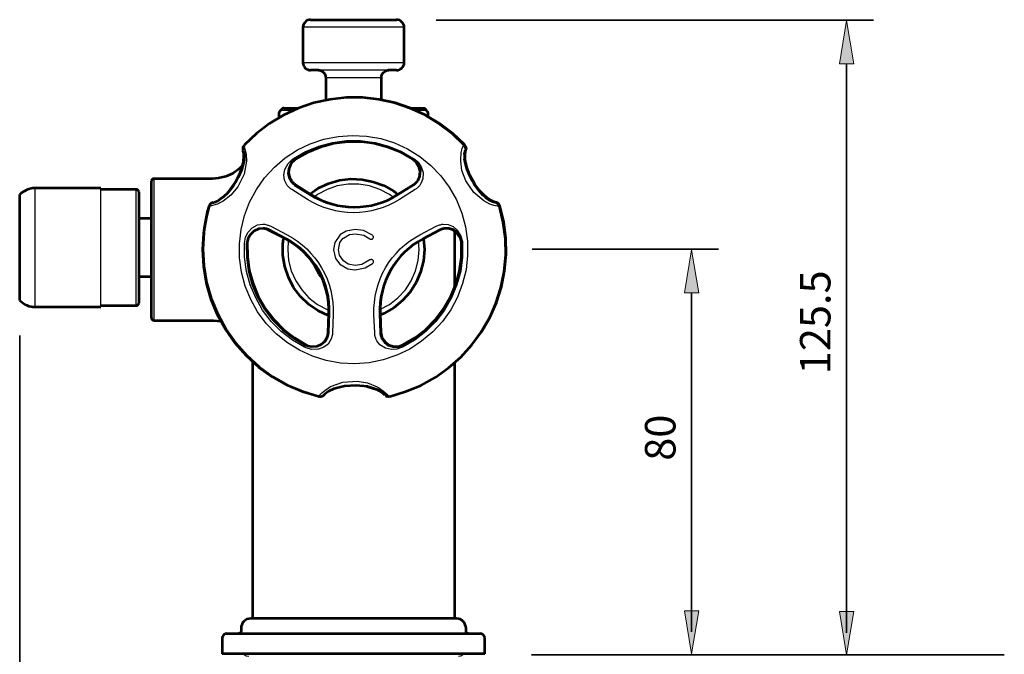
# Model space of a CAD drawing. Units: inches. Extents: x 222 to 787, y 80 to 520.
# Drawn here: x 592 to 787, y 359 to 485 of the extents above; entities that cross this region are included whole.
import ezdxf

# ---------------------------------------------------------------- set-up
doc = ezdxf.new("R2010")
doc.units = ezdxf.units.IN
doc.header["$MEASUREMENT"] = 0
for name, color, linetype in [('DETAIL', 7, 'Continuous'), ('DIMENSIONS', 7, 'Continuous'), ('OUTLINE', 7, 'Continuous')]:
    doc.layers.add(name, color=color, linetype=linetype)

# ---------------------------------------------------------------- blocks, each defined once
blk = doc.blocks.new('block 22')
at = {"layer": 'DIMENSIONS', "color": 250, "lineweight": 35, "true_color": 0x1d1d1b}
blk.add_lwpolyline([(693.47, 359.27), (787.05, 359.27)], dxfattribs=at)
blk = doc.blocks.new('block 23')
at = {"layer": 'DIMENSIONS', "color": 250, "lineweight": 35, "true_color": 0x1d1d1b}
blk.add_lwpolyline([(755.84, 476.24), (755.84, 363.63)], dxfattribs=at)
blk = doc.blocks.new('block 24')
at = {"layer": 'DIMENSIONS', "true_color": 0x1d1d1b}
h = blk.add_hatch(color=250, dxfattribs=at)
h.dxf.hatch_style = 2
h.paths.add_polyline_path([(754.42, 476.24), (757.27, 476.24), (755.84, 484.78)])
at = {"layer": 'DIMENSIONS', "lineweight": 0}
blk.add_lwpolyline([(754.42, 476.24), (757.27, 476.24), (755.84, 484.78), (754.42, 476.24)], dxfattribs=at)
blk = doc.blocks.new('block 25')
at = {"layer": 'DIMENSIONS', "true_color": 0x1d1d1b}
h = blk.add_hatch(color=250, dxfattribs=at)
h.dxf.hatch_style = 2
h.paths.add_polyline_path([(754.42, 367.82), (757.27, 367.82), (755.84, 359.27)])
at = {"layer": 'DIMENSIONS', "lineweight": 0}
blk.add_lwpolyline([(754.42, 367.82), (757.27, 367.82), (755.84, 359.27), (754.42, 367.82)], dxfattribs=at)
blk = doc.blocks.new('block 26')
at = {"layer": 'DIMENSIONS', "color": 28, "true_color": 0x12100b, "insert": (752.65, 414.79), "char_height": 6.029, "attachment_point": 7, "rotation": 90}
blk.add_mtext('\\fFrutiger CE 45 Light|b0|i0|c0|p34;\\W1;125.5', dxfattribs=at)
blk = doc.blocks.new('block 27')
at = {"layer": 'DIMENSIONS', "color": 250, "lineweight": 35, "true_color": 0x1d1d1b}
blk.add_lwpolyline([(755.84, 359.27), (755.84, 359.27)], dxfattribs=at)
blk = doc.blocks.new('block 21')
at = {"layer": 'DIMENSIONS'}
for name in ['block 24', 'block 23', 'block 26', 'block 25', 'block 22', 'block 27']:
    blk.add_blockref(name, (0, 0), dxfattribs=at)
blk = doc.blocks.new('block 36')
at = {"layer": 'DIMENSIONS', "color": 250, "lineweight": 35, "true_color": 0x1d1d1b}
blk.add_lwpolyline([(725.17, 430.89), (725.17, 363.79)], dxfattribs=at)
blk = doc.blocks.new('block 37')
at = {"layer": 'DIMENSIONS', "true_color": 0x1d1d1b}
h = blk.add_hatch(color=250, dxfattribs=at)
h.dxf.hatch_style = 2
h.paths.add_polyline_path([(723.75, 430.89), (726.6, 430.89), (725.17, 439.43)])
at = {"layer": 'DIMENSIONS', "lineweight": 0}
blk.add_lwpolyline([(723.75, 430.89), (726.6, 430.89), (725.17, 439.43), (723.75, 430.89)], dxfattribs=at)
blk = doc.blocks.new('block 38')
at = {"layer": 'DIMENSIONS', "true_color": 0x1d1d1b}
h = blk.add_hatch(color=250, dxfattribs=at)
h.dxf.hatch_style = 2
h.paths.add_polyline_path([(723.75, 367.97), (726.6, 367.97), (725.17, 359.43)])
at = {"layer": 'DIMENSIONS', "lineweight": 0}
blk.add_lwpolyline([(723.75, 367.97), (726.6, 367.97), (725.17, 359.43), (723.75, 367.97)], dxfattribs=at)
blk = doc.blocks.new('block 39')
at = {"layer": 'DIMENSIONS', "color": 28, "true_color": 0x12100b, "insert": (721.98, 397.66), "char_height": 6.029, "attachment_point": 7, "rotation": 90}
blk.add_mtext('\\fFrutiger CE 45 Light|b0|i0|c0|p34;\\W1;80', dxfattribs=at)
blk = doc.blocks.new('block 40')
at = {"layer": 'DIMENSIONS', "color": 250, "lineweight": 35, "true_color": 0x1d1d1b}
blk.add_lwpolyline([(725.17, 359.43), (725.17, 359.43)], dxfattribs=at)
blk = doc.blocks.new('block 35')
at = {"layer": 'DIMENSIONS'}
for name in ['block 37', 'block 36', 'block 39', 'block 38', 'block 40']:
    blk.add_blockref(name, (0, 0), dxfattribs=at)
blk = doc.blocks.new('block 45')
at = {"layer": 'DIMENSIONS', "color": 250, "lineweight": 35, "true_color": 0x1d1d1b}
blk.add_lwpolyline([(592.22, 422.48), (592.22, 305.47)], dxfattribs=at)
blk = doc.blocks.new('block 46')
at = {"layer": 'DIMENSIONS', "color": 250, "lineweight": 35, "true_color": 0x1d1d1b}
blk.add_lwpolyline([(649.93, 312.78), (596.58, 312.78)], dxfattribs=at)
blk = doc.blocks.new('block 47')
at = {"layer": 'DIMENSIONS', "true_color": 0x1d1d1b}
h = blk.add_hatch(color=250, dxfattribs=at)
h.dxf.hatch_style = 2
h.paths.add_polyline_path([(649.93, 314.21), (649.93, 311.36), (658.47, 312.78)])
at = {"layer": 'DIMENSIONS', "lineweight": 0}
blk.add_lwpolyline([(649.93, 314.21), (649.93, 311.36), (658.47, 312.78), (649.93, 314.21)], dxfattribs=at)
blk = doc.blocks.new('block 48')
at = {"layer": 'DIMENSIONS', "true_color": 0x1d1d1b}
h = blk.add_hatch(color=250, dxfattribs=at)
h.dxf.hatch_style = 2
h.paths.add_polyline_path([(600.77, 314.21), (600.77, 311.36), (592.22, 312.78)])
at = {"layer": 'DIMENSIONS', "lineweight": 0}
blk.add_lwpolyline([(600.77, 314.21), (600.77, 311.36), (592.22, 312.78), (600.77, 314.21)], dxfattribs=at)
blk = doc.blocks.new('block 49')
at = {"layer": 'DIMENSIONS', "color": 28, "true_color": 0x12100b, "insert": (622.76, 315.54), "char_height": 6.029, "attachment_point": 7}
blk.add_mtext('\\fFrutiger CE 45 Light|b0|i0|c0|p34;\\W1;66', dxfattribs=at)
blk = doc.blocks.new('block 50')
at = {"layer": 'DIMENSIONS', "color": 250, "lineweight": 35, "true_color": 0x1d1d1b}
blk.add_lwpolyline([(592.22, 312.78), (592.22, 312.78)], dxfattribs=at)
blk = doc.blocks.new('block 44')
at = {"layer": 'DIMENSIONS'}
for name in ['block 45', 'block 49', 'block 48', 'block 47', 'block 50', 'block 46']:
    blk.add_blockref(name, (0, 0), dxfattribs=at)

msp = doc.modelspace()

# ---------------------------------------------------------------- linework, layer by layer
at = {"layer": 'DETAIL', "color": 7, "lineweight": 25, "true_color": 0xffffff}
for points in [[(649.78, 484.96), (649.5, 484.93), (649.22, 484.86), (648.93, 484.72), (648.72, 484.5), (648.55, 484.29), (648.41, 484.05), (648.3, 483.76), (648.26, 483.45)], [(668.27, 483.45), (668.23, 483.45), (667.88, 483.45), (667.17, 483.45), (666.15, 483.45), (664.84, 483.45), (663.29, 483.45), (661.56, 483.45), (659.69, 483.45), (657.79, 483.45), (655.92, 483.45), (654.12, 483.45), (652.46, 483.45), (651.05, 483.45), (649.85, 483.45), (649.01, 483.45), (648.48, 483.45), (648.26, 483.45)], [(648.26, 483.45), (648.26, 476.46)], [(649.78, 484.96), (649.96, 484.96), (650.52, 484.96), (651.4, 484.96), (652.6, 484.96), (654.01, 484.96), (655.64, 484.96), (657.4, 484.96), (659.17, 484.96), (660.89, 484.96), (662.52, 484.96), (663.96, 484.96), (665.16, 484.96), (666.04, 484.96), (666.61, 484.96), (666.79, 484.96)], [(668.27, 483.45), (668.27, 483.76), (668.16, 484.05), (668.02, 484.29), (667.84, 484.5), (667.6, 484.72), (667.35, 484.86), (667.07, 484.93), (666.79, 484.96)], [(668.27, 476.46), (668.27, 483.45)], [(648.26, 476.46), (648.48, 476.46), (649.01, 476.46), (649.85, 476.46), (651.05, 476.46), (652.46, 476.46), (654.12, 476.46), (655.92, 476.46), (657.79, 476.46), (659.69, 476.46), (661.56, 476.46), (663.29, 476.46), (664.84, 476.46), (666.15, 476.46), (667.17, 476.46), (667.88, 476.46), (668.23, 476.46), (668.27, 476.46)], [(648.26, 476.46), (648.3, 476.18), (648.41, 475.9), (648.55, 475.61), (648.72, 475.4), (648.93, 475.23), (649.22, 475.09), (649.5, 474.98), (649.78, 474.94)], [(666.79, 474.94), (667.07, 474.98), (667.35, 475.09), (667.6, 475.23), (667.84, 475.4), (668.02, 475.61), (668.16, 475.9), (668.27, 476.18), (668.27, 476.46)], [(666.79, 474.94), (666.61, 474.94), (666.04, 474.94), (665.16, 474.94), (663.96, 474.94), (662.52, 474.94), (660.89, 474.94), (659.17, 474.94), (657.4, 474.94), (655.64, 474.94), (654.01, 474.94), (652.6, 474.94), (651.4, 474.94), (650.52, 474.94), (649.96, 474.94), (649.78, 474.94)], [(651.26, 474.94), (651.58, 474.94), (651.86, 474.84), (652.11, 474.7), (652.36, 474.52), (652.53, 474.31), (652.67, 474.03), (652.74, 473.75), (652.78, 473.46)], [(663.79, 473.46), (663.57, 473.46), (663.05, 473.46), (662.16, 473.46), (661.04, 473.46), (659.69, 473.46), (658.28, 473.46), (656.87, 473.46), (655.53, 473.46), (654.4, 473.46), (653.52, 473.46), (652.96, 473.46), (652.78, 473.46)], [(652.78, 473.46), (652.78, 468.95)], [(663.79, 473.46), (663.82, 473.75), (663.89, 474.03), (664.03, 474.31), (664.21, 474.52), (664.46, 474.7), (664.7, 474.84), (664.99, 474.94), (665.27, 474.94)], [(663.79, 468.95), (663.79, 473.46)], [(680.05, 460.09), (677.69, 462.35), (675.11, 464.29), (672.32, 465.98), (669.36, 467.32), (666.29, 468.38), (663.12, 469.05), (659.91, 469.41), (656.66, 469.41), (653.41, 469.05), (650.24, 468.38), (647.17, 467.32), (644.24, 465.95), (641.46, 464.29), (638.85, 462.32), (636.52, 460.09)], [(643.68, 466.8), (643.57, 466.69), (643.54, 466.62), (643.5, 466.51), (643.5, 466.41)], [(643.57, 466.48), (643.5, 466.41)], [(643.5, 466.41), (643.5, 465.56)], [(643.64, 466.8), (643.64, 466.8), (643.64, 466.76), (643.61, 466.72), (643.61, 466.65), (643.57, 466.62), (643.57, 466.58), (643.57, 466.51), (643.57, 466.48)], [(643.57, 466.48), (643.57, 465.63)], [(643.68, 466.83), (643.64, 466.8)], [(643.68, 466.83), (644.07, 467.25), (644.14, 467.32)], [(646.29, 466.97), (643.81, 466.97)], [(644.49, 467.47), (644.42, 467.47), (644.38, 467.47), (644.35, 467.43), (644.28, 467.43), (644.24, 467.4), (644.21, 467.36), (644.17, 467.36), (644.14, 467.32)], [(644.49, 467.47), (647.52, 467.47)], [(669.04, 467.47), (671.83, 467.47)], [(672.64, 466.97), (670.28, 466.97)], [(671.83, 467.47), (671.9, 467.47), (671.94, 467.47), (671.97, 467.47), (672.01, 467.47), (672.04, 467.47), (672.08, 467.47)], [(672.08, 467.47), (672.11, 467.47), (672.18, 467.47), (672.22, 467.43), (672.29, 467.43), (672.32, 467.4), (672.36, 467.36), (672.39, 467.36), (672.43, 467.32)], [(672.85, 466.83), (672.5, 467.25), (672.43, 467.32)], [(672.82, 466.83), (672.82, 466.83), (672.89, 466.76), (672.92, 466.76), (672.89, 466.8), (672.85, 466.83)], [(673.06, 466.41), (673.06, 466.44), (673.03, 466.55), (672.99, 466.62), (672.96, 466.69), (672.92, 466.76), (672.89, 466.8)], [(673.06, 465.56), (673.06, 466.41)], [(652.43, 461.29), (655.21, 461.86), (658.04, 462.07), (660.86, 461.93), (663.68, 461.43), (666.36, 460.59), (668.97, 459.39), (671.37, 457.91), (673.59, 456.11), (675.53, 454.06), (677.23, 451.8), (678.64, 449.3), (679.7, 446.69), (680.44, 443.94), (680.83, 441.11), (680.86, 438.29), (680.54, 435.47), (679.87, 432.72), (678.85, 430.04), (677.51, 427.53), (675.85, 425.24), (673.95, 423.16), (671.76, 421.32), (669.4, 419.77), (666.82, 418.54), (664.14, 417.62), (661.35, 417.05), (658.53, 416.84), (655.67, 416.98), (652.89, 417.48), (650.17, 418.36), (647.59, 419.52), (645.2, 421), (642.97, 422.8), (641, 424.85), (639.3, 427.14), (637.93, 429.61), (636.83, 432.22), (636.09, 434.97), (635.71, 437.8), (635.71, 440.62), (636.02, 443.44), (636.69, 446.23), (637.72, 448.87), (639.06, 451.38), (640.68, 453.67), (642.62, 455.79), (644.77, 457.62), (647.17, 459.18), (649.71, 460.41), (652.43, 461.29)], [(636.52, 460.06), (636.52, 460.09), (636.66, 459.78), (636.83, 459.14), (637.01, 458.33), (637.08, 456.95), (636.62, 454.41), (635.39, 451.87), (634.01, 450.21), (632.5, 449.05), (631.97, 448.77), (631.33, 448.45)], [(636.52, 460.09), (636.38, 459.92), (636.27, 459.7), (636.23, 459.49), (636.23, 459.35), (636.27, 459.25), (636.27, 459.14), (636.27, 459.1), (636.31, 459.1), (636.31, 459.03)], [(646.39, 457.52), (648.79, 458.89), (651.4, 459.95), (654.09, 460.66), (656.87, 461.05), (659.66, 461.05), (662.45, 460.66), (665.16, 459.95), (667.74, 458.89), (670.17, 457.52)], [(669.96, 457.24), (667.6, 458.58), (665.02, 459.63), (662.38, 460.34), (659.66, 460.69), (656.91, 460.69), (654.16, 460.34), (651.51, 459.63), (648.97, 458.58), (646.57, 457.2)], [(679.56, 458.29), (679.59, 458.65), (679.8, 459.49), (679.98, 459.99), (680.05, 460.09)], [(680.33, 459.46), (680.33, 459.49), (680.26, 459.74), (680.12, 460.02), (680.05, 460.09)], [(631.4, 449.12), (631.82, 449.4), (632.95, 450.36), (633.38, 450.85), (634.72, 452.68), (635.74, 454.73), (636.38, 456.85), (636.45, 457.94), (636.41, 458.51), (636.34, 458.89)], [(636.34, 458.89), (636.41, 458.51), (636.45, 457.91), (636.41, 457.13), (636.23, 456.21), (635.88, 455.05), (635.25, 453.6), (634.22, 451.87), (633.17, 450.57), (632.32, 449.79), (631.82, 449.4)], [(636.38, 458.79), (636.34, 458.96)], [(687, 447.99), (687, 447.99), (686.68, 448.03), (686.05, 448.17), (685.27, 448.45), (684.04, 449.09), (682.06, 450.74), (680.47, 453.07), (679.73, 455.08), (679.49, 456.99), (679.49, 457.62), (679.56, 458.29)], [(680.26, 459.1), (680.23, 459.03), (680.16, 458.72), (680.12, 458.15), (680.09, 457.91)], [(680.09, 457.91), (680.12, 457.38), (680.4, 455.97), (680.58, 455.33), (681.5, 453.25), (682.77, 451.34), (684.32, 449.72), (685.16, 449.12), (685.69, 448.87), (686.08, 448.73)], [(680.12, 458.33), (680.12, 458.47), (680.23, 458.89), (680.26, 459.1)], [(680.26, 459.07), (680.26, 459.07), (680.19, 458.86), (680.16, 458.65)], [(636.16, 456), (635.64, 455.44), (634.4, 454.55), (632.99, 453.92), (631.58, 453.57), (630.38, 453.46)], [(645.05, 452.26), (644.6, 453.18), (644.49, 454.2), (644.7, 455.33), (645.34, 456.53), (646.11, 457.31), (646.39, 457.52)], [(646.57, 457.2), (646.36, 457.06), (645.76, 456.42), (645.34, 455.47), (645.23, 454.52), (645.41, 453.67), (645.87, 452.86)], [(670.7, 452.86), (670.84, 453.07), (671.19, 453.88), (671.3, 454.94), (671.09, 455.86), (670.63, 456.6), (669.96, 457.24)], [(670.17, 457.52), (671.05, 456.74), (671.65, 455.82), (672.04, 454.7), (672.01, 453.43), (671.62, 452.51), (671.48, 452.26)], [(686.08, 448.73), (685.73, 448.87), (685.16, 449.16), (684.53, 449.58), (683.82, 450.18), (682.98, 451.06), (682.06, 452.33), (681.07, 454.1), (680.47, 455.65), (680.23, 456.74), (680.12, 457.38)], [(618.77, 453.46), (618.67, 453.46), (618.6, 453.43), (618.49, 453.39), (618.42, 453.32), (618.35, 453.25), (618.31, 453.14), (618.28, 453.07), (618.28, 452.97)], [(618.28, 439.46), (618.28, 441.68), (618.28, 443.83), (618.28, 445.88), (618.28, 447.75), (618.28, 449.4), (618.28, 450.74), (618.28, 451.84), (618.28, 452.54), (618.28, 452.93), (618.28, 452.97)], [(618.77, 453.46), (618.77, 453.35), (618.77, 452.9), (618.77, 452.12), (618.77, 450.99), (618.77, 449.54), (618.77, 447.89), (618.77, 445.98), (618.77, 443.9), (618.77, 441.71), (618.77, 439.46)], [(630.38, 453.46), (618.77, 453.46)], [(646.08, 451.34), (645.94, 451.41), (645.79, 451.52), (645.65, 451.63), (645.55, 451.73), (645.41, 451.87), (645.3, 451.98), (645.16, 452.12), (645.05, 452.26)], [(645.87, 452.86), (645.94, 452.75), (646.04, 452.68), (646.11, 452.58), (646.22, 452.47), (646.32, 452.4), (646.39, 452.33), (646.5, 452.26), (646.61, 452.16)], [(646.61, 452.16), (649.71, 450.21)], [(649.5, 450.36), (651.26, 451.59), (653.31, 452.54), (655.5, 453.18), (657.72, 453.46), (659.98, 453.35), (662.16, 452.9), (664.28, 452.12), (666.22, 450.99), (667.07, 450.36)], [(666.15, 449.83), (665.37, 450.36), (663.5, 451.38), (661.46, 452.05), (659.34, 452.4), (657.19, 452.4), (655.07, 452.05), (653.06, 451.38), (651.16, 450.36), (650.42, 449.79)], [(666.86, 450.21), (669.92, 452.19)], [(669.92, 452.19), (670.03, 452.26), (670.14, 452.33), (670.24, 452.4), (670.35, 452.51), (670.42, 452.58), (670.52, 452.68), (670.6, 452.79), (670.7, 452.86)], [(671.48, 452.26), (671.37, 452.12), (671.27, 452.01), (671.12, 451.87), (671.02, 451.77), (670.88, 451.63), (670.74, 451.52), (670.6, 451.41), (670.45, 451.34)], [(595.28, 451.61), (594.85, 451.61), (594.47, 451.54), (594.04, 451.43), (593.65, 451.29), (593.3, 451.11), (592.91, 450.9), (592.6, 450.66), (592.28, 450.37)], [(592.28, 429.38), (592.28, 429.52), (592.28, 430.02), (592.28, 430.83), (592.28, 431.99), (592.28, 433.41), (592.28, 435.03), (592.28, 436.83), (592.28, 438.7), (592.28, 440.64), (592.28, 442.58), (592.28, 444.38), (592.28, 446.03), (592.28, 447.52), (592.28, 448.68), (592.28, 449.6), (592.28, 450.16), (592.28, 450.37)], [(595.28, 428.11), (595.28, 428.25), (595.28, 428.71), (595.28, 429.52), (595.28, 430.65), (595.28, 432.06), (595.28, 433.72), (595.28, 435.56), (595.28, 437.5), (595.28, 439.54), (595.28, 441.59), (595.28, 443.57), (595.28, 445.47), (595.28, 447.16), (595.28, 448.65), (595.28, 449.88), (595.28, 450.8), (595.28, 451.4), (595.28, 451.61)], [(608.29, 451.61), (595.28, 451.61)], [(608.29, 428.11), (608.29, 428.25), (608.29, 428.71), (608.29, 429.52), (608.29, 430.65), (608.29, 432.06), (608.29, 433.72), (608.29, 435.56), (608.29, 437.5), (608.29, 439.54), (608.29, 441.59), (608.29, 443.57), (608.29, 445.47), (608.29, 447.16), (608.29, 448.65), (608.29, 449.88), (608.29, 450.8), (608.29, 451.4), (608.29, 451.61)], [(615.28, 451.36), (608.29, 451.36)], [(615.28, 428.36), (615.28, 428.43), (615.28, 428.78), (615.28, 429.52), (615.28, 430.58), (615.28, 431.92), (615.28, 433.55), (615.28, 435.35), (615.28, 437.32), (615.28, 439.37), (615.28, 441.41), (615.28, 443.42), (615.28, 445.33), (615.28, 447.06), (615.28, 448.54), (615.28, 449.74), (615.28, 450.62), (615.28, 451.19), (615.28, 451.36)], [(615.77, 450.87), (615.77, 450.97), (615.74, 451.08), (615.7, 451.15), (615.63, 451.22), (615.56, 451.29), (615.49, 451.33), (615.39, 451.36), (615.28, 451.36)], [(615.77, 450.87), (615.77, 450.69), (615.77, 450.16), (615.77, 449.32), (615.77, 448.15), (615.77, 446.74), (615.77, 445.08), (615.77, 443.28), (615.77, 441.34), (615.77, 439.37), (615.77, 437.43), (615.77, 435.56), (615.77, 433.79), (615.77, 432.28), (615.77, 430.97), (615.77, 429.95), (615.77, 429.28), (615.77, 428.92), (615.77, 428.85)], [(649.18, 449.37), (646.08, 451.34)], [(649.71, 450.21), (650.7, 449.65), (651.69, 449.16), (652.74, 448.73), (653.8, 448.38), (654.9, 448.1), (656.03, 447.89), (657.15, 447.78), (658.28, 447.75)], [(658.28, 447.75), (659.41, 447.78), (660.54, 447.89), (661.63, 448.1), (662.73, 448.38), (663.82, 448.73), (664.84, 449.16), (665.87, 449.65), (666.86, 450.21)], [(670.45, 451.34), (667.39, 449.37)], [(629.96, 448.56), (629.92, 448.52), (629.74, 448.38), (629.57, 448.1), (629.53, 447.99)], [(631.33, 448.45), (631.01, 448.35), (630.17, 448.1), (629.67, 447.99), (629.53, 447.99)], [(630.27, 448.7), (630.34, 448.7), (630.66, 448.77), (631.19, 449.02), (631.4, 449.12)], [(658.28, 446.76), (657.08, 446.79), (655.88, 446.9), (654.69, 447.11), (653.56, 447.43), (652.39, 447.78), (651.3, 448.24), (650.2, 448.77), (649.18, 449.37)], [(667.39, 449.37), (666.33, 448.77), (665.27, 448.24), (664.14, 447.78), (663.01, 447.43), (661.85, 447.11), (660.68, 446.9), (659.48, 446.79), (658.28, 446.76)], [(685.98, 448.77), (686.12, 448.73)], [(687.03, 447.99), (686.93, 448.2), (686.79, 448.38), (686.65, 448.52), (686.51, 448.59), (686.4, 448.66), (686.33, 448.66), (686.29, 448.66), (686.29, 448.7), (686.19, 448.7)], [(629.53, 447.99), (629.21, 446.93), (628.97, 445.91), (628.76, 444.85), (628.58, 443.76), (628.44, 442.7), (628.37, 441.61), (628.3, 440.55), (628.26, 439.46)], [(656.91, 447.82), (657.4, 447.85), (659.17, 447.85), (659.62, 447.82)], [(658.28, 447.75), (658.28, 447.75)], [(658.28, 446.76), (658.28, 446.76)], [(665.27, 410.28), (668.37, 411.2), (671.37, 412.47), (674.23, 414.06), (676.87, 415.92), (679.31, 418.08), (681.5, 420.48), (683.4, 423.09), (685.02, 425.91), (686.33, 428.87), (687.32, 431.94), (687.95, 435.15), (688.27, 438.36), (688.2, 441.61), (687.78, 444.85), (687.03, 447.99)], [(618.28, 445.61), (615.77, 445.61)], [(636.69, 440.73), (636.9, 441.89), (637.4, 442.88), (638.21, 443.76), (639.3, 444.36), (640.33, 444.5), (640.57, 444.5)], [(640.57, 444.5), (640.75, 444.46), (640.93, 444.43), (641.1, 444.39), (641.28, 444.32), (641.42, 444.29), (641.6, 444.22), (641.74, 444.15), (641.91, 444.08)], [(674.65, 444.08), (674.79, 444.15), (674.97, 444.22), (675.11, 444.29), (675.29, 444.36), (675.46, 444.39), (675.64, 444.43), (675.78, 444.46), (675.96, 444.5)], [(675.96, 444.5), (676.98, 444.43), (677.97, 444.04), (678.81, 443.3), (679.52, 442.14), (679.84, 441.08), (679.87, 440.73)], [(640.47, 443.51), (640.22, 443.51), (639.34, 443.44), (638.35, 443.02), (637.68, 442.35), (637.22, 441.57), (637.05, 440.69)], [(641.42, 443.19), (641.31, 443.23), (641.21, 443.3), (641.07, 443.34), (640.96, 443.37), (640.82, 443.44), (640.71, 443.44), (640.57, 443.48), (640.47, 443.51)], [(644.67, 441.5), (641.42, 443.19)], [(641.91, 444.08), (645.12, 442.38)], [(645.12, 442.38), (646.18, 441.78), (647.17, 441.11), (648.12, 440.37), (649.04, 439.6), (649.85, 438.71), (650.63, 437.8), (651.33, 436.84), (651.97, 435.82)], [(655.57, 442.31), (654.58, 440.83), (654.33, 439.46)], [(658.57, 443.44), (656.8, 443.12), (655.57, 442.35)], [(655.57, 442.35), (655.57, 442.35), (655.57, 442.31)], [(656.27, 441.75), (657.51, 442.42), (658.64, 442.59)], [(658.6, 443.44), (658.6, 443.44), (658.57, 443.44)], [(662.06, 442.28), (660.22, 443.23), (658.6, 443.44)], [(658.64, 442.59), (660.33, 442.28), (661.49, 441.61)], [(658.64, 442.59), (658.64, 442.59)], [(662.09, 441.61), (662.13, 441.68), (662.16, 441.75), (662.2, 441.85), (662.2, 441.96), (662.2, 442.03), (662.16, 442.14), (662.09, 442.21), (662.06, 442.28)], [(664.6, 435.82), (665.23, 436.84), (665.94, 437.8), (666.71, 438.71), (667.53, 439.6), (668.44, 440.37), (669.36, 441.11), (670.38, 441.78), (671.41, 442.38)], [(671.41, 442.38), (674.65, 444.08)], [(675.11, 443.19), (671.87, 441.5)], [(676.1, 443.51), (675.96, 443.48), (675.85, 443.48), (675.71, 443.44), (675.6, 443.41), (675.46, 443.37), (675.36, 443.3), (675.22, 443.27), (675.11, 443.19)], [(679.52, 440.73), (679.49, 440.97), (679.24, 441.82), (678.64, 442.67), (677.86, 443.23), (677.02, 443.51), (676.1, 443.51)], [(678.29, 432.22), (678.29, 442.91)], [(648.58, 420.12), (646.18, 421.53), (643.96, 423.26), (641.99, 425.24), (640.29, 427.46), (638.92, 429.89), (637.82, 432.47), (637.08, 435.15), (636.73, 437.94), (636.69, 440.73)], [(637.05, 440.69), (637.08, 437.94), (637.43, 435.22), (638.17, 432.58), (639.23, 430.04), (640.61, 427.64), (642.27, 425.49), (644.21, 423.51), (646.39, 421.85), (648.76, 420.44)], [(653.24, 426.4), (651.26, 427.32), (649.43, 428.62), (647.81, 430.18), (646.43, 431.98), (645.41, 433.99), (644.7, 436.1), (644.31, 438.33), (644.31, 440.58), (644.45, 441.61)], [(651.12, 435.33), (650.52, 436.28), (649.85, 437.2), (649.11, 438.04), (648.34, 438.86), (647.49, 439.63), (646.61, 440.3), (645.65, 440.94), (644.67, 441.5)], [(645.37, 441.11), (645.27, 439.46), (645.44, 437.3), (645.97, 435.22), (646.85, 433.28), (648.02, 431.48), (649.46, 429.89), (651.16, 428.59), (653.06, 427.57), (653.27, 427.46)], [(655.32, 439.42), (655.57, 440.83), (656.24, 441.71)], [(656.24, 441.71), (656.27, 441.71), (656.27, 441.75)], [(661.49, 441.61), (661.56, 441.54), (661.63, 441.54), (661.71, 441.5), (661.78, 441.5), (661.88, 441.5), (661.95, 441.54), (662.02, 441.57), (662.09, 441.61)], [(671.87, 441.5), (670.91, 440.94), (669.96, 440.3), (669.08, 439.63), (668.23, 438.86), (667.46, 438.04), (666.71, 437.2), (666.04, 436.28), (665.44, 435.33)], [(667.81, 420.44), (670.17, 421.85), (672.36, 423.54), (674.3, 425.49), (675.96, 427.67), (677.33, 430.04), (678.39, 432.58), (679.13, 435.26), (679.49, 437.97), (679.52, 440.73)], [(679.87, 440.73), (679.84, 437.94), (679.49, 435.19), (678.74, 432.47), (677.65, 429.89), (676.27, 427.46), (674.58, 425.24), (672.61, 423.26), (670.38, 421.53), (667.98, 420.12)], [(671.27, 439.46), (671.16, 441.11)], [(672.11, 441.61), (672.29, 439.46)], [(679.52, 440.73), (679.52, 440.73), (679.56, 440.73), (679.59, 440.73), (679.66, 440.73), (679.7, 440.73), (679.77, 440.73), (679.87, 440.73)], [(618.28, 425.94), (618.28, 426.01), (618.28, 426.37), (618.28, 427.11), (618.28, 428.17), (618.28, 429.54), (618.28, 431.16), (618.28, 433.03), (618.28, 435.08), (618.28, 437.23), (618.28, 439.46)], [(618.77, 439.46), (618.77, 437.2), (618.77, 435.01), (618.77, 432.96), (618.77, 431.06), (618.77, 429.37), (618.77, 427.95), (618.77, 426.83), (618.77, 426.01), (618.77, 425.56), (618.77, 425.45)], [(628.26, 439.46), (628.47, 436.14), (629, 432.82), (629.92, 429.61), (631.19, 426.54), (632.81, 423.62), (634.72, 420.86), (636.94, 418.36), (639.41, 416.14), (642.13, 414.2), (645.02, 412.54), (648.09, 411.23), (651.3, 410.28)], [(654.33, 439.46), (654.33, 439.46), (654.33, 439.42)], [(654.33, 439.42), (654.72, 437.69), (655.57, 436.6)], [(656.27, 437.2), (655.5, 438.33), (655.32, 439.42)], [(663.29, 427.46), (663.5, 427.57), (665.37, 428.59), (667.07, 429.89), (668.55, 431.48), (669.71, 433.28), (670.56, 435.22), (671.09, 437.3), (671.27, 439.46)], [(672.29, 439.46), (672.11, 437.2), (671.55, 435.01), (670.67, 432.96), (669.47, 431.06), (667.98, 429.37), (666.22, 427.95), (664.28, 426.83), (663.33, 426.4)], [(672.25, 439.74), (672.25, 439.35)], [(651.76, 434.09), (651.44, 434.48), (650.56, 436.03), (650.38, 436.46)], [(655.57, 436.6), (655.57, 436.56)], [(655.57, 436.56), (657.12, 435.65), (658.53, 435.43)], [(658.57, 436.32), (657.19, 436.6), (656.27, 437.2)], [(661.53, 437.41), (659.94, 436.53), (658.57, 436.32)], [(658.57, 435.43), (660.61, 435.86), (662.06, 436.7)], [(662.09, 437.37), (662.02, 437.41), (661.95, 437.44), (661.88, 437.48), (661.81, 437.48), (661.74, 437.48), (661.67, 437.48), (661.6, 437.44), (661.53, 437.41)], [(662.06, 436.7), (662.13, 436.77), (662.16, 436.84), (662.2, 436.95), (662.23, 437.02), (662.23, 437.13), (662.2, 437.23), (662.16, 437.3), (662.09, 437.37)], [(666.19, 436.49), (666.01, 436.03), (665.13, 434.48), (664.81, 434.09)], [(651.12, 435.33), (651.12, 435.33)], [(653.24, 426.65), (653.24, 427.78), (653.17, 428.91), (653.03, 430.04), (652.78, 431.13), (652.5, 432.22), (652.11, 433.28), (651.65, 434.3), (651.12, 435.33)], [(651.97, 435.82), (651.97, 435.82)], [(651.97, 435.82), (652.53, 434.76), (653.03, 433.67), (653.45, 432.54), (653.77, 431.38), (654.01, 430.21), (654.16, 429.01), (654.26, 427.81), (654.26, 426.61)], [(658.53, 435.43), (658.53, 435.43), (658.57, 435.43)], [(662.3, 426.61), (662.3, 427.81), (662.41, 429.01), (662.55, 430.21), (662.8, 431.38), (663.12, 432.54), (663.54, 433.67), (664.03, 434.76), (664.6, 435.82)], [(665.44, 435.33), (664.92, 434.34), (664.46, 433.28), (664.07, 432.22), (663.79, 431.13), (663.54, 430.04), (663.4, 428.91), (663.33, 427.78), (663.33, 426.65)], [(664.6, 435.82), (664.6, 435.82)], [(665.44, 435.33), (665.44, 435.33)], [(615.77, 434.11), (618.28, 434.11)], [(646.64, 431.73), (645.72, 433.28), (645.69, 433.35)], [(592.28, 429.38), (592.6, 429.1), (592.91, 428.85), (593.3, 428.61), (593.65, 428.43), (594.04, 428.29), (594.47, 428.22), (594.85, 428.15), (595.28, 428.11)], [(615.28, 428.36), (615.39, 428.4), (615.49, 428.4), (615.56, 428.47), (615.63, 428.5), (615.7, 428.61), (615.74, 428.68), (615.77, 428.78), (615.77, 428.85)], [(595.28, 428.11), (608.29, 428.11)], [(608.29, 428.36), (615.28, 428.36)], [(618.28, 425.94), (618.28, 425.87), (618.31, 425.77), (618.35, 425.7), (618.42, 425.59), (618.49, 425.56), (618.6, 425.49), (618.67, 425.49), (618.77, 425.45)], [(618.77, 425.45), (630.34, 425.45)], [(630.34, 425.45), (630.59, 425.45), (632, 425.27)], [(653.1, 423.02), (653.24, 426.65)], [(654.26, 426.61), (654.09, 422.98)], [(662.48, 422.98), (662.3, 426.61)], [(663.33, 426.65), (663.47, 423.02)], [(652.89, 421.99), (652.92, 422.13), (652.96, 422.24), (652.99, 422.38), (653.03, 422.49), (653.06, 422.63), (653.06, 422.73), (653.1, 422.87), (653.1, 423.02)], [(654.09, 422.98), (654.09, 422.8), (654.09, 422.63), (654.05, 422.45), (654.01, 422.27), (653.98, 422.1), (653.91, 421.96), (653.87, 421.78), (653.8, 421.64)], [(662.76, 421.64), (662.69, 421.78), (662.66, 421.96), (662.59, 422.13), (662.55, 422.27), (662.52, 422.45), (662.52, 422.63), (662.48, 422.8), (662.48, 422.98)], [(663.47, 423.02), (663.47, 422.87), (663.5, 422.77), (663.5, 422.63), (663.54, 422.49), (663.57, 422.38), (663.61, 422.24), (663.65, 422.13), (663.68, 421.99)], [(653.8, 421.64), (653.24, 420.76), (652.39, 420.12), (651.33, 419.73), (649.99, 419.7), (648.9, 419.98), (648.58, 420.12)], [(648.76, 420.44), (649.01, 420.33), (649.85, 420.12), (650.87, 420.23), (651.76, 420.62), (652.43, 421.22), (652.89, 421.99)], [(667.98, 420.12), (666.86, 419.77), (665.76, 419.7), (664.6, 419.95), (663.5, 420.58), (662.9, 421.39), (662.76, 421.64)], [(663.68, 421.99), (663.79, 421.78), (664.32, 421.04), (665.16, 420.44), (666.08, 420.16), (666.96, 420.16), (667.81, 420.44)], [(638.28, 417.09), (638.28, 366.47)], [(678.29, 366.47), (678.29, 417.09)], [(651.3, 410.32), (651.3, 410.32), (651.51, 410.56), (651.93, 411.06), (652.57, 411.59), (653.73, 412.36), (656.17, 413.24), (659.02, 413.42), (661.07, 413.07), (662.94, 412.29), (663.4, 412.01), (663.75, 411.76)], [(663.15, 411.44), (662.87, 411.59), (660.96, 412.19), (660.86, 412.22), (658.6, 412.47), (656.31, 412.33), (654.16, 411.8), (653.2, 411.34), (652.71, 411.02), (652.43, 410.77)], [(664.28, 410.6), (664.25, 410.67), (664.03, 410.88), (663.61, 411.16), (663.54, 411.23), (663.15, 411.44)], [(663.75, 411.76), (664.21, 411.41), (664.88, 410.81), (665.2, 410.42), (665.27, 410.32)], [(651.3, 410.28), (651.33, 410.28), (651.62, 410.28), (651.83, 410.32), (652, 410.39), (652.11, 410.46), (652.18, 410.53), (652.22, 410.56), (652.25, 410.56), (652.25, 410.6), (652.29, 410.63), (652.43, 410.77)], [(652.32, 410.67), (652.29, 410.6)], [(664.6, 410.39), (664.7, 410.32), (664.99, 410.25), (665.27, 410.28)], [(637.93, 366.47), (637.54, 366.39), (637.19, 366.29), (636.87, 366.08), (636.59, 365.83), (636.34, 365.55), (636.16, 365.2), (636.06, 364.84), (636.02, 364.45)], [(669.96, 366.47), (667.63, 366.47), (665.13, 366.47), (662.52, 366.47), (659.8, 366.47), (657.08, 366.47), (654.4, 366.47), (651.76, 366.47), (649.25, 366.47), (646.89, 366.47), (644.74, 366.47), (642.83, 366.47), (641.21, 366.47), (639.87, 366.47), (638.88, 366.47), (638.21, 366.47), (637.93, 366.47)], [(678.64, 366.47), (678.43, 366.47), (677.86, 366.47), (676.95, 366.47), (675.68, 366.47), (674.05, 366.47), (672.18, 366.47), (670.03, 366.47), (667.63, 366.47), (665.09, 366.47), (662.41, 366.47), (659.66, 366.47), (656.91, 366.47), (654.16, 366.47), (651.47, 366.47), (648.9, 366.47), (646.54, 366.47), (644.38, 366.47), (642.48, 366.47), (640.89, 366.47), (639.62, 366.47), (638.67, 366.47), (638.1, 366.47), (637.93, 366.47)], [(637.93, 366.47), (637.93, 366.47)], [(678.64, 366.47), (678.64, 366.47), (678.39, 366.47), (677.79, 366.47), (676.84, 366.47), (675.53, 366.47), (673.95, 366.47), (672.08, 366.47), (669.96, 366.47)], [(678.64, 366.47), (678.64, 366.47)], [(680.54, 364.45), (680.51, 364.84), (680.4, 365.2), (680.23, 365.55), (679.98, 365.83), (679.7, 366.08), (679.38, 366.29), (679.03, 366.39), (678.64, 366.47)], [(636.02, 364.45), (636.02, 363.96)], [(680.54, 363.96), (680.54, 364.45)], [(633.27, 363.47), (633.09, 363.43), (632.88, 363.4), (632.71, 363.29), (632.57, 363.18), (632.46, 363.01), (632.35, 362.83), (632.28, 362.66), (632.28, 362.44)], [(632.28, 362.44), (632.28, 359.45)], [(633.27, 363.47), (633.31, 363.47), (633.62, 363.47), (634.29, 363.47), (635.28, 363.47), (636.59, 363.47), (638.21, 363.47), (640.12, 363.47), (642.3, 363.47), (644.67, 363.47), (647.24, 363.47), (649.99, 363.47), (652.82, 363.47), (655.74, 363.47), (658.71, 363.47), (661.67, 363.47), (664.56, 363.47), (667.39, 363.47), (670.07, 363.47), (672.61, 363.47)], [(636.02, 363.96), (636.02, 363.85), (635.99, 363.78), (635.95, 363.68), (635.88, 363.61), (635.81, 363.54), (635.71, 363.5), (635.64, 363.47), (635.53, 363.47)], [(672.61, 363.47), (674.93, 363.47), (677.02, 363.47), (678.85, 363.47), (680.37, 363.47), (681.6, 363.47), (682.52, 363.47), (683.05, 363.47), (683.26, 363.47), (683.3, 363.47)], [(681.04, 363.47), (680.93, 363.47), (680.83, 363.5), (680.76, 363.54), (680.68, 363.61), (680.61, 363.68), (680.58, 363.78), (680.54, 363.85), (680.54, 363.96)], [(684.28, 362.44), (684.25, 362.66), (684.21, 362.83), (684.11, 363.01), (684, 363.18), (683.82, 363.29), (683.65, 363.4), (683.47, 363.43), (683.3, 363.47)], [(684.28, 359.45), (684.28, 362.44)], [(673.17, 359.45), (670.6, 359.45), (667.84, 359.45), (664.99, 359.45), (662.02, 359.45), (659.02, 359.45), (655.99, 359.45), (652.99, 359.45), (650.06, 359.45), (647.28, 359.45), (644.6, 359.45), (642.13, 359.45), (639.87, 359.45), (637.86, 359.45), (636.13, 359.45), (634.72, 359.45), (633.59, 359.45), (632.81, 359.45), (632.39, 359.45), (632.28, 359.45)], [(636.52, 359.45), (636.66, 359.34), (637.05, 359.06), (637.54, 358.95)], [(684.28, 359.45), (684.28, 359.45), (684, 359.45), (683.4, 359.45), (682.45, 359.45), (681.14, 359.45), (679.56, 359.45), (677.69, 359.45), (675.53, 359.45), (673.17, 359.45)], [(679.03, 358.95), (679.52, 359.06), (679.91, 359.34), (680.01, 359.45)]]:
    msp.add_lwpolyline(points, dxfattribs=at)
at = {"layer": 'DIMENSIONS', "color": 250, "lineweight": 35, "true_color": 0x1d1d1b}
for points in [[(674.65, 484.86), (761.18, 484.86)], [(693.65, 439.51), (730.51, 439.51)]]:
    msp.add_lwpolyline(points, dxfattribs=at)
at = {"layer": 'OUTLINE', "color": 7, "lineweight": 53, "true_color": 0xffffff}
for points in [[(649.78, 484.96), (649.5, 484.93), (649.22, 484.86), (648.93, 484.72), (648.72, 484.5), (648.55, 484.29), (648.41, 484.05), (648.3, 483.76), (648.26, 483.45)], [(648.26, 483.45), (648.26, 476.46)], [(649.78, 484.96), (649.96, 484.96), (650.52, 484.96), (651.4, 484.96), (652.6, 484.96), (654.01, 484.96), (655.64, 484.96), (657.4, 484.96), (659.17, 484.96), (660.89, 484.96), (662.52, 484.96), (663.96, 484.96), (665.16, 484.96), (666.04, 484.96), (666.61, 484.96), (666.79, 484.96)], [(668.27, 483.45), (668.27, 483.76), (668.16, 484.05), (668.02, 484.29), (667.84, 484.5), (667.6, 484.72), (667.35, 484.86), (667.07, 484.93), (666.79, 484.96)], [(668.27, 476.46), (668.27, 483.45)], [(648.26, 476.46), (648.3, 476.18), (648.41, 475.9), (648.55, 475.61), (648.72, 475.4), (648.93, 475.23), (649.22, 475.09), (649.5, 474.98), (649.78, 474.94)], [(666.79, 474.94), (667.07, 474.98), (667.35, 475.09), (667.6, 475.23), (667.84, 475.4), (668.02, 475.61), (668.16, 475.9), (668.27, 476.18), (668.27, 476.46)], [(651.4, 474.94), (650.52, 474.94), (649.96, 474.94), (649.78, 474.94)], [(651.26, 474.94), (651.58, 474.94), (651.86, 474.84), (652.11, 474.7), (652.36, 474.52), (652.53, 474.31), (652.67, 474.03), (652.74, 473.75), (652.78, 473.46)], [(652.78, 473.46), (652.78, 469.09)], [(663.79, 473.46), (663.82, 473.75), (663.89, 474.03), (664.03, 474.31), (664.21, 474.52), (664.46, 474.7), (664.7, 474.84), (664.99, 474.94), (665.27, 474.94)], [(663.79, 469.09), (663.79, 473.46)], [(666.79, 474.94), (666.61, 474.94), (666.04, 474.94), (665.16, 474.94)], [(680.26, 460.23), (677.9, 462.46), (675.32, 464.4), (672.54, 466.09), (669.57, 467.47), (666.5, 468.49), (663.33, 469.19), (660.12, 469.55), (656.87, 469.55), (653.63, 469.19), (650.45, 468.49), (647.38, 467.43), (644.45, 466.09), (641.67, 464.4), (639.06, 462.46), (636.73, 460.2)], [(643.68, 466.8), (643.57, 466.69), (643.54, 466.62), (643.5, 466.51), (643.5, 466.41)], [(643.5, 466.41), (643.5, 465.56)], [(643.68, 466.83), (644.07, 467.25), (644.14, 467.32)], [(644.49, 467.47), (644.42, 467.47), (644.38, 467.47), (644.35, 467.43), (644.28, 467.43), (644.24, 467.4), (644.21, 467.36), (644.17, 467.36), (644.14, 467.32)], [(644.49, 467.47), (647.38, 467.47)], [(669.46, 467.47), (671.83, 467.47)], [(671.83, 467.47), (671.9, 467.47), (671.94, 467.47), (671.97, 467.47), (672.01, 467.47), (672.04, 467.47), (672.08, 467.47)], [(672.08, 467.47), (672.11, 467.47), (672.18, 467.47), (672.22, 467.43), (672.29, 467.43), (672.32, 467.4), (672.36, 467.36), (672.39, 467.36), (672.43, 467.32)], [(672.85, 466.83), (672.5, 467.25), (672.43, 467.32)], [(673.06, 466.41), (673.06, 466.44), (673.03, 466.55), (672.99, 466.62), (672.96, 466.69), (672.92, 466.76), (672.89, 466.8)], [(673.06, 465.77), (673.06, 466.41)], [(636.73, 460.2), (636.59, 460.02), (636.48, 459.81), (636.45, 459.63), (636.45, 459.46), (636.48, 459.35), (636.48, 459.28), (636.48, 459.25), (636.52, 459.21), (636.52, 459.14)], [(670.17, 457.34), (667.81, 458.68), (665.23, 459.74), (662.59, 460.45), (659.87, 460.8), (657.12, 460.8), (654.37, 460.45), (651.72, 459.74), (649.18, 458.68), (646.78, 457.34)], [(680.54, 459.56), (680.54, 459.6), (680.47, 459.85), (680.33, 460.13), (680.26, 460.2)], [(631.61, 449.26), (632.04, 449.54), (633.17, 450.46), (633.59, 450.96), (634.93, 452.79), (635.95, 454.84), (636.59, 456.99), (636.66, 458.05), (636.62, 458.61), (636.55, 459), (636.55, 459.03)], [(636.55, 459.03), (636.62, 458.65), (636.66, 458.01), (636.62, 457.24), (636.45, 456.35), (636.09, 455.15), (635.46, 453.74), (634.44, 452.01), (633.38, 450.71), (632.53, 449.93), (632.04, 449.54)], [(680.54, 459.56), (680.44, 459.14), (680.37, 458.86), (680.33, 458.26), (680.33, 457.52)], [(680.33, 458.43), (680.33, 458.61), (680.44, 459.03), (680.47, 459.21)], [(636.16, 456), (635.64, 455.44), (634.4, 454.55), (632.99, 453.92), (631.58, 453.57), (630.38, 453.46)], [(646.78, 457.34), (646.57, 457.16), (645.97, 456.57), (645.55, 455.58), (645.44, 454.66), (645.62, 453.78), (646.08, 452.97)], [(670.91, 453), (671.05, 453.18), (671.41, 453.99), (671.51, 455.05), (671.3, 455.97), (670.84, 456.74), (670.17, 457.34)], [(686.29, 448.84), (685.94, 448.98), (685.38, 449.26), (684.74, 449.69), (684.04, 450.29), (683.19, 451.17), (682.27, 452.44), (681.28, 454.2), (680.68, 455.79), (680.44, 456.88), (680.33, 457.52)], [(618.77, 453.46), (618.67, 453.46), (618.6, 453.43), (618.49, 453.39), (618.42, 453.32), (618.35, 453.25), (618.31, 453.14), (618.28, 453.07), (618.28, 452.97)], [(618.28, 439.46), (618.28, 441.68), (618.28, 443.83), (618.28, 445.88), (618.28, 447.75), (618.28, 449.4), (618.28, 450.74), (618.28, 451.84), (618.28, 452.54), (618.28, 452.93), (618.28, 452.97)], [(630.38, 453.46), (618.77, 453.46)], [(646.08, 452.97), (646.15, 452.9), (646.25, 452.79), (646.32, 452.68), (646.43, 452.61), (646.54, 452.51), (646.61, 452.44), (646.71, 452.37), (646.82, 452.3)], [(646.82, 452.3), (649.92, 450.32)], [(649.5, 450.36), (651.26, 451.59), (653.31, 452.54), (655.5, 453.18), (657.72, 453.46), (659.98, 453.35), (662.16, 452.9), (664.28, 452.12), (666.22, 450.99), (667.07, 450.36)], [(667.07, 450.36), (670.14, 452.3)], [(670.14, 452.3), (670.24, 452.37), (670.35, 452.44), (670.45, 452.51), (670.56, 452.61), (670.63, 452.68), (670.74, 452.79), (670.81, 452.9), (670.91, 453)], [(595.28, 451.61), (594.85, 451.61), (594.47, 451.54), (594.04, 451.43), (593.65, 451.29), (593.3, 451.11), (592.91, 450.9), (592.6, 450.66), (592.28, 450.37)], [(592.28, 429.38), (592.28, 429.52), (592.28, 430.02), (592.28, 430.83), (592.28, 431.99), (592.28, 433.41), (592.28, 435.03), (592.28, 436.83), (592.28, 438.7), (592.28, 440.64), (592.28, 442.58), (592.28, 444.38), (592.28, 446.03), (592.28, 447.52), (592.28, 448.68), (592.28, 449.6), (592.28, 450.16), (592.28, 450.37)], [(608.29, 451.61), (595.28, 451.61)], [(615.28, 451.36), (608.29, 451.36)], [(615.77, 450.87), (615.77, 450.97), (615.74, 451.08), (615.7, 451.15), (615.63, 451.22), (615.56, 451.29), (615.49, 451.33), (615.39, 451.36), (615.28, 451.36)], [(615.77, 450.87), (615.77, 450.69), (615.77, 450.16), (615.77, 449.32), (615.77, 448.15), (615.77, 446.74), (615.77, 445.08), (615.77, 443.28), (615.77, 441.34), (615.77, 439.37), (615.77, 437.43), (615.77, 435.56), (615.77, 433.79), (615.77, 432.28), (615.77, 430.97), (615.77, 429.95), (615.77, 429.28), (615.77, 428.92), (615.77, 428.85)], [(649.92, 450.32), (650.91, 449.76), (651.9, 449.26), (652.96, 448.84), (654.01, 448.49), (655.11, 448.2), (656.24, 448.03), (657.37, 447.89), (658.49, 447.85)], [(658.49, 447.85), (659.62, 447.89), (660.75, 448.03), (661.85, 448.2), (662.94, 448.49), (664.03, 448.84), (665.06, 449.26), (666.08, 449.76), (667.07, 450.36)], [(630.52, 448.8), (630.13, 448.63), (629.96, 448.49), (629.78, 448.2), (629.74, 448.1)], [(630.48, 448.8), (630.55, 448.8), (630.87, 448.91), (631.4, 449.12), (631.61, 449.26)], [(665.48, 410.39), (668.58, 411.34), (671.58, 412.57), (674.44, 414.16), (677.09, 416.03), (679.52, 418.18), (681.71, 420.58), (683.61, 423.19), (685.24, 426.01), (686.54, 428.98), (687.53, 432.08), (688.16, 435.26), (688.48, 438.5), (688.41, 441.75), (687.99, 444.96), (687.25, 448.13)], [(687.25, 448.13), (687.14, 448.31), (687, 448.52), (686.86, 448.63), (686.72, 448.73), (686.61, 448.77), (686.54, 448.77), (686.54, 448.8), (686.51, 448.8), (686.4, 448.8)], [(629.74, 448.1), (629.43, 447.08), (629.18, 446.02), (628.97, 444.96), (628.79, 443.9), (628.65, 442.81), (628.58, 441.75), (628.51, 440.65), (628.47, 439.56)], [(618.28, 445.61), (615.77, 445.61)], [(640.68, 443.62), (640.43, 443.65), (639.55, 443.55), (638.56, 443.12), (637.89, 442.45), (637.43, 441.71), (637.26, 440.83)], [(641.67, 443.3), (641.53, 443.37), (641.42, 443.41), (641.28, 443.48), (641.17, 443.51), (641.03, 443.55), (640.93, 443.58), (640.79, 443.58), (640.68, 443.62)], [(644.88, 441.61), (641.67, 443.3)], [(675.32, 443.3), (672.08, 441.61)], [(676.31, 443.62), (676.17, 443.62), (676.06, 443.58), (675.92, 443.55), (675.82, 443.51), (675.68, 443.48), (675.57, 443.44), (675.43, 443.37), (675.32, 443.3)], [(679.73, 440.83), (679.7, 441.08), (679.45, 441.92), (678.85, 442.81), (678.07, 443.34), (677.23, 443.62), (676.31, 443.62)], [(678.29, 432.22), (678.29, 442.91)], [(637.26, 440.83), (637.29, 438.08), (637.65, 435.33), (638.39, 432.68), (639.44, 430.14), (640.82, 427.78), (642.48, 425.59), (644.42, 423.65), (646.61, 421.96), (648.97, 420.55)], [(653.24, 426.4), (651.26, 427.32), (649.43, 428.62), (647.81, 430.18), (646.43, 431.98), (645.41, 433.99), (644.7, 436.1), (644.31, 438.33), (644.31, 440.58), (644.45, 441.61)], [(651.33, 435.43), (650.73, 436.39), (650.06, 437.3), (649.32, 438.15), (648.55, 438.96), (647.7, 439.74), (646.82, 440.41), (645.87, 441.04), (644.88, 441.61)], [(672.08, 441.61), (671.12, 441.04), (670.17, 440.44), (669.29, 439.74), (668.44, 439), (667.67, 438.19), (666.93, 437.3), (666.26, 436.39), (665.66, 435.43)], [(668.02, 420.58), (670.38, 421.96), (672.57, 423.65), (674.51, 425.59), (676.17, 427.78), (677.54, 430.18), (678.6, 432.72), (679.34, 435.36), (679.7, 438.08), (679.73, 440.83)], [(672.11, 441.61), (672.29, 439.46)], [(618.28, 425.94), (618.28, 426.01), (618.28, 426.37), (618.28, 427.11), (618.28, 428.17), (618.28, 429.54), (618.28, 431.16), (618.28, 433.03), (618.28, 435.08), (618.28, 437.23), (618.28, 439.46)], [(628.47, 439.56), (628.69, 436.24), (629.21, 432.96), (630.13, 429.75), (631.4, 426.65), (633.02, 423.72), (634.93, 421), (637.15, 418.5), (639.62, 416.24), (642.34, 414.3), (645.23, 412.64), (648.3, 411.34), (651.51, 410.39)], [(672.29, 439.46), (672.11, 437.2), (671.55, 435.01), (670.67, 432.96), (669.47, 431.06), (667.98, 429.37), (666.22, 427.95), (664.28, 426.83), (663.33, 426.4)], [(653.45, 426.79), (653.45, 427.92), (653.38, 429.05), (653.24, 430.14), (652.99, 431.27), (652.71, 432.33), (652.32, 433.39), (651.86, 434.45), (651.33, 435.43)], [(665.66, 435.43), (665.13, 434.45), (664.67, 433.42), (664.28, 432.33), (664, 431.27), (663.75, 430.14), (663.61, 429.05), (663.54, 427.92), (663.54, 426.79)], [(615.77, 434.11), (618.28, 434.11)], [(592.28, 429.38), (592.6, 429.1), (592.91, 428.85), (593.3, 428.61), (593.65, 428.43), (594.04, 428.29), (594.47, 428.22), (594.85, 428.15), (595.28, 428.11)], [(615.28, 428.36), (615.39, 428.4), (615.49, 428.4), (615.56, 428.47), (615.63, 428.5), (615.7, 428.61), (615.74, 428.68), (615.77, 428.78), (615.77, 428.85)], [(595.28, 428.11), (608.29, 428.11)], [(608.29, 428.36), (615.28, 428.36)], [(653.31, 423.12), (653.45, 426.79)], [(663.54, 426.79), (663.68, 423.12)], [(618.28, 425.94), (618.28, 425.87), (618.31, 425.77), (618.35, 425.7), (618.42, 425.59), (618.49, 425.56), (618.6, 425.49), (618.67, 425.49), (618.77, 425.45)], [(618.77, 425.45), (630.34, 425.45)], [(630.34, 425.45), (630.59, 425.45), (632, 425.27)], [(653.1, 422.1), (653.13, 422.24), (653.17, 422.35), (653.2, 422.49), (653.24, 422.59), (653.27, 422.73), (653.27, 422.87), (653.31, 422.98), (653.31, 423.12)], [(663.68, 423.12), (663.68, 422.98), (663.72, 422.87), (663.72, 422.73), (663.75, 422.63), (663.79, 422.49), (663.82, 422.35), (663.86, 422.24), (663.89, 422.13)], [(648.97, 420.55), (649.22, 420.44), (650.06, 420.26), (651.09, 420.33), (651.97, 420.72), (652.64, 421.32), (653.1, 422.1)], [(663.89, 422.13), (664, 421.89), (664.53, 421.18), (665.37, 420.55), (666.29, 420.26), (667.17, 420.3), (668.02, 420.58)], [(638.28, 417.09), (638.28, 366.47)], [(678.29, 366.47), (678.29, 417.09)], [(663.36, 411.55), (663.08, 411.69), (661.18, 412.29), (661.07, 412.33), (658.81, 412.57), (656.52, 412.43), (654.37, 411.9), (653.41, 411.44), (652.92, 411.13), (652.64, 410.88)], [(664.81, 410.49), (664.46, 410.77), (664.25, 410.99), (663.82, 411.27), (663.75, 411.34), (663.36, 411.55)], [(651.51, 410.42), (651.55, 410.39), (651.83, 410.39), (652.04, 410.42), (652.22, 410.49), (652.32, 410.56), (652.39, 410.63), (652.43, 410.67), (652.46, 410.7), (652.5, 410.74), (652.64, 410.88)], [(664.81, 410.49), (664.92, 410.42), (665.2, 410.39), (665.48, 410.42)], [(637.93, 366.47), (637.54, 366.39), (637.19, 366.29), (636.87, 366.08), (636.59, 365.83), (636.34, 365.55), (636.16, 365.2), (636.06, 364.84), (636.02, 364.45)], [(669.96, 366.47), (667.63, 366.47), (665.13, 366.47), (662.52, 366.47), (659.8, 366.47), (657.08, 366.47), (654.4, 366.47), (651.76, 366.47), (649.25, 366.47), (646.89, 366.47), (644.74, 366.47), (642.83, 366.47), (641.21, 366.47), (639.87, 366.47), (638.88, 366.47), (638.21, 366.47), (637.93, 366.47)], [(678.64, 366.47), (678.43, 366.47), (677.86, 366.47), (676.95, 366.47), (675.68, 366.47), (674.05, 366.47), (672.18, 366.47), (670.03, 366.47), (667.63, 366.47), (665.09, 366.47), (662.41, 366.47), (659.66, 366.47), (656.91, 366.47), (654.16, 366.47), (651.47, 366.47), (648.9, 366.47), (646.54, 366.47), (644.38, 366.47), (642.48, 366.47), (640.89, 366.47), (639.62, 366.47), (638.67, 366.47), (638.1, 366.47), (637.93, 366.47)], [(680.54, 364.45), (680.51, 364.84), (680.4, 365.2), (680.23, 365.55), (679.98, 365.83), (679.7, 366.08), (679.38, 366.29), (679.03, 366.39), (678.64, 366.47)], [(636.02, 364.45), (636.02, 363.96)], [(680.54, 363.96), (680.54, 364.45)], [(633.27, 363.47), (633.09, 363.43), (632.88, 363.4), (632.71, 363.29), (632.57, 363.18), (632.46, 363.01), (632.35, 362.83), (632.28, 362.66), (632.28, 362.44)], [(632.28, 362.44), (632.28, 359.45)], [(633.27, 363.47), (633.31, 363.47), (633.62, 363.47), (634.29, 363.47), (635.28, 363.47), (636.59, 363.47), (638.21, 363.47), (640.12, 363.47), (642.3, 363.47), (644.67, 363.47), (647.24, 363.47), (649.99, 363.47), (652.82, 363.47), (655.74, 363.47), (658.71, 363.47), (661.67, 363.47), (664.56, 363.47), (667.39, 363.47), (670.07, 363.47), (672.61, 363.47)], [(636.02, 363.96), (636.02, 363.85), (635.99, 363.78), (635.95, 363.68), (635.88, 363.61), (635.81, 363.54), (635.71, 363.5), (635.64, 363.47), (635.53, 363.47)], [(672.61, 363.47), (674.93, 363.47), (677.02, 363.47), (678.85, 363.47), (680.37, 363.47), (681.6, 363.47), (682.52, 363.47), (683.05, 363.47), (683.26, 363.47), (683.3, 363.47)], [(681.04, 363.47), (680.93, 363.47), (680.83, 363.5), (680.76, 363.54), (680.68, 363.61), (680.61, 363.68), (680.58, 363.78), (680.54, 363.85), (680.54, 363.96)], [(684.28, 362.44), (684.25, 362.66), (684.21, 362.83), (684.11, 363.01), (684, 363.18), (683.82, 363.29), (683.65, 363.4), (683.47, 363.43), (683.3, 363.47)], [(684.28, 359.45), (684.28, 362.44)], [(673.17, 359.45), (670.6, 359.45), (667.84, 359.45), (664.99, 359.45), (662.02, 359.45), (659.02, 359.45), (655.99, 359.45), (652.99, 359.45), (650.06, 359.45), (647.28, 359.45), (644.6, 359.45), (642.13, 359.45), (639.87, 359.45), (637.86, 359.45), (636.13, 359.45), (634.72, 359.45), (633.59, 359.45), (632.81, 359.45), (632.39, 359.45), (632.28, 359.45)], [(684.28, 359.45), (684.28, 359.45), (684, 359.45), (683.4, 359.45), (682.45, 359.45), (681.14, 359.45), (679.56, 359.45), (677.69, 359.45), (675.53, 359.45), (673.17, 359.45)]]:
    msp.add_lwpolyline(points, dxfattribs=at)

# ---------------------------------------------------------------- block references
at = {"layer": 'DIMENSIONS'}
for name in ['block 21', 'block 35', 'block 44']:
    msp.add_blockref(name, (0, 0), dxfattribs=at)

doc.saveas('drawing.dxf')
